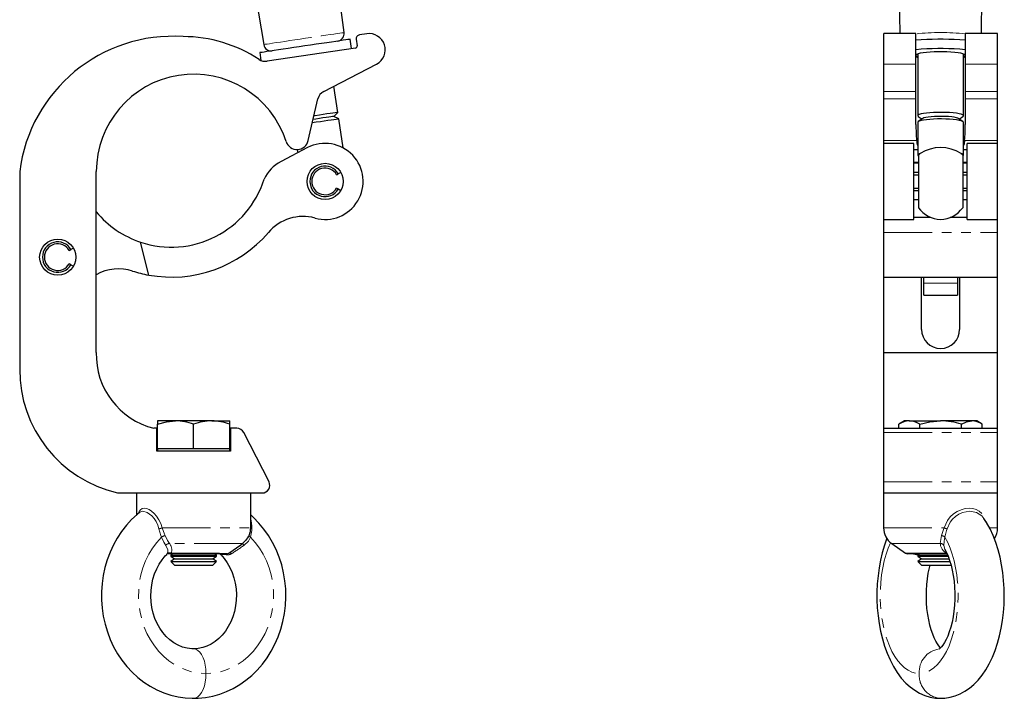
# Model space of a CAD drawing. Units: millimetres. Extents: x 165 to 610, y -48 to 544.
# Drawn here: x 333 to 592, y 206 to 385 of the extents above; entities that cross this region are included whole.
import ezdxf

# ---------------------------------------------------------------- set-up
doc = ezdxf.new("R2010")
doc.units = ezdxf.units.MM
doc.header["$LTSCALE"] = 2
doc.linetypes.add('PHANTOM', pattern=[12.7, 6.35, -1.27, 1.27, -1.27, 1.27, -1.27])

msp = doc.modelspace()

# ---------------------------------------------------------------- linework, layer by layer
at = {"color": 7, "linetype": 'Continuous', "lineweight": 25}
for p, q in [((418.74, 381.53), (416.4, 399.41)), ((394.64, 396.18), (397.61, 378.38)), ((564.61, 397.79), (564.9, 381.25)), ((586.32, 381.25), (586.61, 397.79)), ((424.73, 381.21), (422.78, 380.92)), ((569.11, 381.25), (560.66, 381.25)), ((560.66, 373.26), (560.66, 381.25)), ((569.11, 373.26), (569.11, 381.25)), ((590.56, 381.25), (582.11, 381.25)), ((582.11, 381.25), (582.11, 373.26)), ((590.56, 373.26), (590.56, 381.25)), ((420.7, 377.3), (420.33, 379.78)), ((421.94, 379.78), (422.2, 378.03)), ((396.59, 376.25), (396.9, 374.2)), ((421.78, 377.47), (398.49, 374)), ((569.61, 375.91), (569.61, 359.66)), ((581.61, 359.66), (581.61, 375.91)), ((413.41, 366.07), (427.29, 373.26)), ((560.66, 366.07), (560.66, 373.26)), ((569.11, 366.07), (569.11, 373.26)), ((582.11, 373.26), (582.11, 366.07)), ((590.56, 366.07), (590.56, 373.26)), ((417.13, 360.55), (416.1, 367.47)), ((560.66, 364.08), (560.66, 366.07)), ((569.11, 364.08), (569.11, 366.07)), ((582.11, 366.07), (582.11, 364.08)), ((590.56, 364.08), (590.56, 366.07)), ((409.32, 353.12), (411.86, 364.08)), ((560.66, 353.12), (560.66, 364.08)), ((569.11, 357.38), (569.11, 364.08)), ((582.11, 364.08), (582.11, 357.38)), ((590.56, 353.12), (590.56, 364.08)), ((416.02, 359.5), (417.13, 360.55)), ((411.45, 357.93), (410.4, 357.78)), ((411.32, 358.8), (410.61, 358.69)), ((411.19, 359.66), (410.82, 359.61)), ((417.38, 358.82), (416.02, 359.5)), ((418.52, 351.2), (417.38, 358.82)), ((569.61, 357.93), (569.61, 349.33)), ((569.75, 359.48), (570.75, 358.8)), ((570.97, 358.95), (569.75, 358.12)), ((581.47, 358.12), (580.25, 358.95)), ((580.47, 358.8), (581.47, 359.48)), ((581.61, 349.33), (581.61, 357.93)), ((560.66, 352.4), (560.66, 353.12)), ((568.61, 352.4), (560.66, 352.4)), ((560.66, 332.4), (560.66, 352.4)), ((568.61, 332.4), (568.61, 352.4)), ((590.56, 352.4), (582.61, 352.4)), ((582.61, 332.4), (582.61, 352.4)), ((590.56, 352.4), (590.56, 353.12)), ((590.56, 332.4), (590.56, 352.4)), ((409.14, 351.27), (402.17, 347.64)), ((406.45, 350.79), (406.57, 349.94)), ((568.61, 350.79), (569.61, 350.79)), ((581.61, 350.79), (582.61, 350.79)), ((569.81, 347.39), (568.61, 347.39)), ((569.81, 347.17), (568.61, 347.17)), ((569.81, 349.32), (569.81, 343.42)), ((581.41, 349.32), (581.41, 343.42)), ((582.61, 347.39), (581.41, 347.39)), ((582.61, 347.17), (581.41, 347.17)), ((333.45, 344.97), (333.45, 293.07)), ((353.59, 297.44), (353.59, 344.97)), ((416.79, 344.15), (417.23, 344.41)), ((417.87, 344.78), (417.23, 344.41)), ((568.61, 344.79), (569.81, 344.79)), ((581.41, 344.79), (582.61, 344.79)), ((568.61, 344.15), (569.81, 344.15)), ((569.81, 343.42), (569.81, 335.48)), ((581.41, 344.15), (582.61, 344.15)), ((581.41, 343.42), (581.41, 335.48)), ((417.23, 340.4), (416.79, 340.65)), ((417.23, 340.4), (417.87, 340.03)), ((568.61, 340.65), (569.81, 340.65)), ((568.61, 340.02), (569.81, 340.02)), ((581.41, 340.65), (582.61, 340.65)), ((581.41, 340.02), (582.61, 340.02)), ((568.61, 337.64), (569.81, 337.64)), ((581.41, 337.64), (582.61, 337.64)), ((560.66, 332.4), (568.61, 332.4)), ((560.66, 328.97), (560.66, 332.4)), ((573.08, 332.88), (568.61, 332.88)), ((582.61, 332.88), (578.14, 332.88)), ((582.61, 332.4), (590.56, 332.4)), ((590.56, 328.97), (590.56, 332.4)), ((560.66, 317.23), (560.66, 328.97)), ((590.56, 317.23), (590.56, 328.97)), ((367.37, 317.77), (365.25, 326.42)), ((346.49, 324.24), (346.93, 324.49)), ((347.57, 324.86), (346.93, 324.49)), ((346.93, 320.48), (346.49, 320.74)), ((346.93, 320.48), (347.57, 320.11)), ((560.66, 317.23), (590.56, 317.23)), ((560.66, 297.44), (560.66, 317.23)), ((570.61, 303.49), (570.61, 317.23)), ((571.16, 315.63), (571.16, 317.23)), ((580.06, 317.23), (580.06, 315.63)), ((580.61, 317.23), (580.61, 303.49)), ((590.56, 297.44), (590.56, 317.23)), ((571.16, 312.49), (571.16, 315.63)), ((580.06, 315.63), (580.06, 312.49)), ((571.16, 312.49), (580.06, 312.49)), ((560.66, 297.44), (590.56, 297.44)), ((560.66, 277.49), (560.66, 297.44)), ((590.56, 277.49), (590.56, 297.44)), ((369.52, 277.49), (368.69, 277.49)), ((369.52, 271.49), (369.52, 277.49)), ((369.69, 279.44), (369.69, 278.59)), ((374.44, 279.44), (369.69, 279.44)), ((369.69, 272.09), (369.69, 278.59)), ((383.94, 279.44), (374.44, 279.44)), ((379.19, 272.09), (379.19, 278.59)), ((383.94, 279.44), (388.69, 279.44)), ((388.69, 278.59), (388.69, 279.44)), ((388.69, 272.09), (388.69, 278.59)), ((388.87, 277.49), (388.87, 271.49)), ((390.57, 277.49), (388.87, 277.49)), ((560.66, 277.49), (590.56, 277.49)), ((560.66, 276.4), (560.66, 277.49)), ((566.11, 279.44), (564.64, 278.59)), ((564.64, 277.49), (564.64, 278.59)), ((567.38, 279.44), (566.11, 279.44)), ((567.38, 279.44), (575.61, 279.44)), ((570.12, 277.49), (570.12, 278.59)), ((583.84, 279.44), (575.61, 279.44)), ((581.09, 277.49), (581.09, 278.59)), ((585.11, 279.44), (583.84, 279.44)), ((586.58, 278.59), (585.11, 279.44)), ((586.58, 277.49), (586.58, 278.59)), ((590.56, 276.4), (590.56, 277.49)), ((399.01, 263.4), (392.35, 276.4)), ((560.66, 263.4), (560.66, 276.4)), ((590.56, 263.4), (590.56, 276.4)), ((369.69, 272.09), (369.69, 271.49)), ((374.44, 272.09), (369.69, 272.09)), ((379.19, 272.09), (374.44, 272.09)), ((383.94, 272.09), (379.19, 272.09)), ((388.69, 272.09), (383.94, 272.09)), ((388.69, 271.49), (388.69, 272.09)), ((388.87, 271.49), (369.52, 271.49)), ((560.66, 260.49), (560.66, 263.4)), ((590.56, 260.49), (590.56, 263.4)), ((359.15, 260.49), (377.97, 260.49)), ((364.19, 260.49), (364.19, 254.71)), ((377.97, 260.49), (380.42, 260.49)), ((380.42, 260.49), (397.23, 260.49)), ((394.19, 251.29), (394.19, 260.49)), ((560.61, 260.49), (560.61, 251.29)), ((560.61, 260.49), (560.66, 260.49)), ((560.66, 260.49), (590.56, 260.49)), ((590.56, 260.49), (590.61, 260.49)), ((590.61, 251.29), (590.61, 260.49)), ((388.45, 244.67), (391.6, 246.87)), ((391.6, 246.87), (392.06, 247.2)), ((392.06, 247.2), (392.87, 247.98)), ((562.74, 247.2), (566.35, 244.67)), ((387.88, 244.49), (372.55, 244.49)), ((373.7, 244.49), (373.19, 244.14)), ((373.19, 244.14), (373.19, 243.83)), ((373.19, 244.14), (374, 244.14)), ((373.19, 243.83), (374.16, 243.15)), ((373.19, 243.83), (374, 243.83)), ((374, 244.14), (385.19, 244.14)), ((374, 243.83), (385.19, 243.83)), ((384.23, 243.15), (385.19, 243.83)), ((385.19, 244.14), (384.69, 244.49)), ((385.19, 243.83), (385.19, 244.14)), ((577.33, 244.49), (566.92, 244.49)), ((570.11, 244.49), (569.61, 244.14)), ((569.61, 244.14), (569.61, 243.83)), ((569.61, 244.14), (577.49, 244.14)), ((569.61, 243.83), (570.57, 243.15)), ((569.61, 243.83), (577.63, 243.83)), ((374.16, 243.15), (373.19, 242.48)), ((373.19, 242.48), (373.19, 242.45)), ((373.19, 242.48), (374, 242.48)), ((373.19, 242.45), (374.16, 241.49)), ((373.19, 242.45), (382.19, 242.45)), ((374, 242.48), (385.19, 242.48)), ((374.16, 243.15), (374.83, 243.15)), ((374.16, 241.49), (381.71, 241.49)), ((374.83, 243.15), (384.23, 243.15)), ((381.71, 241.49), (384.23, 241.49)), ((382.19, 242.45), (385.19, 242.45)), ((385.19, 242.48), (384.23, 243.15)), ((384.23, 241.49), (385.19, 242.45)), ((385.19, 242.45), (385.19, 242.48)), ((570.57, 243.15), (569.61, 242.48)), ((569.61, 242.48), (569.61, 242.45)), ((569.61, 242.48), (578.11, 242.48)), ((569.61, 242.45), (570.57, 241.49)), ((569.61, 242.45), (570.41, 242.45)), ((570.41, 242.45), (578.1, 242.45)), ((570.57, 243.15), (577.85, 243.15)), ((570.57, 241.49), (571.25, 241.49)), ((571.25, 241.49), (578.41, 241.49))]:
    msp.add_line(p, q, dxfattribs=at)
at = {"color": 36, "linetype": 'PHANTOM', "lineweight": 18}
for p, q in [((560.66, 373.26), (569.11, 373.26)), ((582.11, 373.26), (590.56, 373.26)), ((560.66, 366.07), (569.11, 366.07)), ((582.11, 366.07), (590.56, 366.07)), ((560.66, 364.08), (569.11, 364.08)), ((582.11, 364.08), (590.56, 364.08)), ((560.66, 353.12), (569.31, 353.12)), ((581.91, 353.12), (590.56, 353.12)), ((560.66, 328.97), (590.56, 328.97)), ((571.16, 315.63), (580.06, 315.63)), ((560.66, 276.4), (590.56, 276.4)), ((560.66, 263.4), (590.56, 263.4)), ((370.9, 251.29), (394.19, 251.29)), ((560.61, 251.29), (576.54, 251.29)), ((588.51, 251.29), (590.61, 251.29)), ((392.06, 247.2), (372.84, 247.2)), ((575.52, 247.2), (562.74, 247.2)), ((576.44, 246.69), (576.73, 245.67)), ((372.08, 244.34), (372.23, 244.51)), ((373.33, 244.67), (388.45, 244.67)), ((566.35, 244.67), (577.1, 244.67)), ((577.1, 244.67), (577.22, 244.72))]:
    msp.add_line(p, q, dxfattribs=at)
at = {"color": 36, "linetype": 'PHANTOM', "lineweight": 18, "flags": 128}
for points in [[(397.61, 378.38), (397.61, 378.38), (397.72, 378.4), (398.01, 378.44), (398.49, 378.52), (399.14, 378.61), (399.95, 378.73), (400.91, 378.88), (402, 379.04), (403.19, 379.22), (404.48, 379.41), (405.83, 379.61), (407.23, 379.82), (408.64, 380.03), (410.04, 380.23), (411.41, 380.44), (412.73, 380.63), (413.96, 380.82)], [(413.96, 380.82), (415.08, 380.98), (416.09, 381.13), (416.95, 381.26), (417.66, 381.37), (418.2, 381.45), (418.55, 381.5), (418.73, 381.53), (418.74, 381.53)], [(364.63, 255.08), (364.84, 255.61), (365.19, 256.08), (365.64, 256.37), (366.19, 256.47), (366.8, 256.38), (367.46, 256.12), (368.14, 255.69), (368.81, 255.11), (369.47, 254.35), (370.06, 253.44), (370.54, 252.41), (370.9, 251.29)], [(576.54, 251.29), (577.42, 253.22), (578.14, 254.16), (579, 254.97), (579.96, 255.61), (580.99, 256.08), (582.04, 256.37), (583.08, 256.47), (584.05, 256.38), (584.96, 256.12), (585.75, 255.69), (586.44, 255.11), (587.03, 254.35), (587.51, 253.44), (587.86, 252.41), (587.88, 252.32)], [(370.04, 251.05), (369.76, 252.04), (369.34, 252.98), (368.83, 253.77), (368.22, 254.46), (366.99, 255.34), (365.82, 255.65), (365.32, 255.56), (364.94, 255.34)], [(586.95, 253.8), (586.41, 254.46), (585.03, 255.34), (583.3, 255.65), (582.35, 255.56), (581.37, 255.31), (580.44, 254.91), (579.53, 254.33), (578.76, 253.63), (578.1, 252.78), (577.33, 251.05)], [(370.9, 251.29), (371.5, 249.67), (371.68, 249.27)], [(575.87, 249.27), (576.39, 250.87), (576.54, 251.29)], [(370.71, 248.87), (369.48, 247.49), (368.36, 245.98), (367.39, 244.35), (366.55, 242.62), (365.86, 240.8), (365.32, 238.91), (364.95, 236.98), (364.74, 235.01), (364.69, 233.03), (364.82, 231.05), (365.1, 229.1), (365.55, 227.18), (366.16, 225.33), (366.92, 223.55), (367.82, 221.86), (368.86, 220.28), (370.03, 218.83), (371.32, 217.51), (372.7, 216.35), (374.18, 215.34), (375.74, 214.51), (377.36, 213.85), (379.03, 213.37), (380.73, 213.08), (382.44, 212.99)], [(370.71, 248.87), (370.54, 249.3), (370.04, 251.05)], [(371.86, 246.69), (371.34, 247.5), (370.71, 248.87)], [(371.68, 249.27), (372.34, 247.98), (372.84, 247.2)], [(394.18, 248.87), (395.41, 247.49), (396.52, 245.98), (397.5, 244.35), (398.34, 242.62), (399.03, 240.8), (399.56, 238.91), (399.94, 236.98), (400.15, 235.01), (400.19, 233.03), (400.07, 231.05), (399.78, 229.1), (399.34, 227.18), (398.73, 225.33), (397.97, 223.55), (397.07, 221.86), (396.02, 220.28), (394.86, 218.83), (393.57, 217.51), (392.18, 216.35), (390.7, 215.34), (389.15, 214.51), (387.53, 213.85), (385.86, 213.37), (384.16, 213.08), (382.44, 212.99)], [(394.18, 248.87), (393.59, 247.81), (392.43, 246.69)], [(394.52, 251.05), (394.53, 250.59), (394.18, 248.87)], [(576.76, 248.87), (577.47, 247.49), (578.11, 245.98), (578.67, 244.35), (579.16, 242.62), (579.56, 240.8), (579.86, 238.91), (580.08, 236.98), (580.2, 235.01), (580.23, 233.03), (580.16, 231.05), (579.99, 229.1), (579.73, 227.18), (579.38, 225.33), (578.94, 223.55), (578.42, 221.86), (577.82, 220.28), (577.15, 218.83), (576.4, 217.51), (575.6, 216.35), (574.75, 215.34), (573.85, 214.51), (572.91, 213.85), (571.95, 213.37), (570.97, 213.08), (569.98, 212.99)], [(575.52, 247.2), (575.63, 248.27), (575.87, 249.27)], [(576.76, 248.87), (576.55, 247.81), (576.44, 246.69)], [(577.33, 251.05), (577.2, 250.59), (576.76, 248.87)], [(372.23, 244.51), (372.39, 244.99), (372.39, 245.55), (371.86, 246.69)], [(562.46, 247.41), (561.85, 245.98), (561.29, 244.35), (560.8, 242.62), (560.4, 240.8), (560.1, 238.91), (559.88, 236.98), (559.76, 235.01), (559.73, 233.03), (559.8, 231.05), (559.97, 229.1), (560.23, 227.18), (560.58, 225.33), (561.02, 223.55), (561.54, 221.86), (562.14, 220.28), (562.81, 218.83), (563.56, 217.51), (564.36, 216.35), (565.21, 215.34), (566.11, 214.51), (567.05, 213.85), (568.01, 213.37), (568.99, 213.08), (569.98, 212.99)], [(373.33, 244.67), (372.8, 244.5), (372.55, 244.49)], [(386.49, 244.23), (386.4, 244.24), (386.3, 244.34)], [(387.81, 244.23), (386.88, 244.26), (386.49, 244.23)], [(569.75, 244.23), (569.31, 244.24), (568.11, 244.51)], [(382.44, 212.99), (382.39, 214.12), (382.25, 215.21), (382.01, 216.24), (381.68, 217.17), (381.28, 217.97), (380.82, 218.62), (380.31, 219.1), (379.76, 219.39), (379.2, 219.49)], [(382.44, 212.99), (382.39, 211.86), (382.25, 210.77), (382.01, 209.74), (381.68, 208.81), (381.28, 208.01), (380.82, 207.36), (380.31, 206.88), (379.76, 206.59), (379.19, 206.49), (379.19, 206.49)]]:
    msp.add_lwpolyline(points, dxfattribs=at)
at = {"color": 7, "linetype": 'Continuous', "lineweight": 25, "flags": 128}
for points in [[(419.2, 379.61), (418.48, 379.5), (417.6, 379.37), (416.58, 379.22), (415.43, 379.05), (414.18, 378.86), (412.83, 378.66), (411.41, 378.45), (409.94, 378.23), (408.46, 378.01), (406.97, 377.79), (405.5, 377.57), (404.09, 377.36), (402.74, 377.16), (401.48, 376.97), (400.33, 376.8), (399.31, 376.65), (398.44, 376.52), (397.72, 376.41), (397.17, 376.33), (396.8, 376.28), (396.62, 376.25), (396.59, 376.25)], [(420.33, 379.78), (420.31, 379.77), (420.12, 379.75), (419.75, 379.69), (419.2, 379.61)], [(570.49, 379.61), (569.17, 379.5), (569.11, 379.5)], [(570.49, 377.14), (569.17, 377.03), (569.11, 377.02)], [(572.84, 376.4), (571.86, 376.32), (570.99, 376.21), (570.27, 376.08), (569.71, 375.94), (569.32, 375.78), (569.13, 375.62), (569.14, 375.45), (569.34, 375.29), (569.61, 375.17)], [(581.61, 375.17), (581.9, 375.3), (582.09, 375.46), (582.08, 375.63), (581.88, 375.79), (581.49, 375.95), (580.92, 376.09), (580.19, 376.22), (579.32, 376.33), (578.33, 376.41), (577.27, 376.46), (576.15, 376.49), (575.02, 376.49), (573.9, 376.46), (572.84, 376.4)], [(417.13, 360.55), (417.07, 360.54), (416.84, 360.5), (416.42, 360.44), (415.83, 360.35), (415.1, 360.24), (414.24, 360.12), (413.28, 359.97), (412.25, 359.82), (411.19, 359.66)], [(581.47, 359.48), (581.59, 359.59), (581.59, 359.74), (581.39, 359.9), (581.02, 360.05), (580.46, 360.18), (579.76, 360.3), (578.91, 360.4), (577.97, 360.48), (576.94, 360.52), (575.88, 360.55), (574.8, 360.54), (573.76, 360.5), (572.77, 360.44), (571.87, 360.35), (571.09, 360.24), (570.46, 360.12), (569.99, 359.97), (569.71, 359.82), (569.61, 359.66), (569.61, 359.66)], [(416.02, 359.5), (415.97, 359.49), (415.73, 359.45), (415.31, 359.39), (414.73, 359.31), (414.01, 359.2), (413.17, 359.07), (412.27, 358.94), (411.32, 358.8)], [(417.38, 358.82), (417.33, 358.81), (417.09, 358.77), (416.68, 358.71), (416.09, 358.62), (415.35, 358.51), (414.49, 358.39), (413.54, 358.24), (412.51, 358.09), (411.45, 357.93)], [(569.61, 359.66), (569.71, 359.51), (569.75, 359.48)], [(581.61, 357.93), (581.59, 358.01), (581.39, 358.17), (581.02, 358.32), (580.46, 358.45), (579.76, 358.57), (578.91, 358.67), (577.97, 358.74), (576.94, 358.79), (575.88, 358.81), (574.8, 358.81), (573.76, 358.77), (572.77, 358.71), (571.87, 358.62), (571.09, 358.51), (570.46, 358.39), (569.99, 358.24), (569.71, 358.09), (569.61, 357.93), (569.61, 357.93)], [(580.25, 358.95), (580.14, 359.01), (579.76, 359.14), (579.21, 359.25), (578.52, 359.35), (577.7, 359.43), (576.8, 359.48), (575.85, 359.5), (574.89, 359.49), (573.96, 359.45), (573.1, 359.39), (572.34, 359.31), (571.71, 359.2), (571.24, 359.07), (570.97, 358.95)], [(581.91, 353.12), (581.76, 352.24), (581.61, 351.84)], [(570.25, 349.72), (569.97, 349.63), (569.77, 349.53), (569.65, 349.43), (569.61, 349.33), (569.65, 349.23), (569.77, 349.12), (569.81, 349.1)], [(569.95, 349.48), (570.04, 349.6), (570.25, 349.72)], [(580.97, 349.72), (581.26, 349.53), (581.28, 349.48)], [(581.41, 349.1), (581.45, 349.12), (581.57, 349.23), (581.61, 349.33), (581.57, 349.43), (581.45, 349.53), (581.25, 349.63), (580.97, 349.72)], [(369.69, 278.59), (372.02, 279.21), (374.44, 279.44)], [(570.12, 278.59), (572.81, 279.21), (575.61, 279.44)], [(581.09, 278.59), (582.44, 279.21), (583.84, 279.44)], [(364.94, 255.34), (364.34, 254.85), (362.87, 253.47), (361.5, 251.97), (360.24, 250.36), (359.1, 248.63), (358.09, 246.81), (357.21, 244.91), (356.46, 242.92), (355.86, 240.88), (355.41, 238.79), (355.11, 236.67), (354.96, 234.52), (354.96, 232.37), (355.12, 230.22), (355.43, 228.1), (355.89, 226), (356.5, 223.95), (357.25, 221.96), (358.15, 220.04), (359.18, 218.21), (360.35, 216.48), (361.63, 214.85), (363.02, 213.35), (364.53, 211.97), (366.12, 210.73), (367.8, 209.65), (369.54, 208.71), (371.35, 207.93), (373.2, 207.32), (375.09, 206.88), (377, 206.6), (378.82, 206.49), (379.19, 206.49)], [(379.19, 206.49), (380.4, 206.52), (382.31, 206.71), (384.2, 207.07), (386.06, 207.59), (387.87, 208.27), (389.63, 209.11), (391.33, 210.1), (392.95, 211.24), (394.49, 212.51), (395.93, 213.92), (397.26, 215.46), (398.49, 217.11), (399.59, 218.86), (400.57, 220.71), (401.41, 222.64), (402.11, 224.64), (402.67, 226.69), (403.08, 228.79), (403.34, 230.93), (403.44, 233.08), (403.4, 235.23), (403.2, 237.37), (402.84, 239.49), (402.34, 241.58), (401.68, 243.61), (400.89, 245.58), (399.95, 247.47), (398.88, 249.28), (397.68, 250.98), (396.37, 252.57), (394.94, 254.04), (394.19, 254.7)], [(575.61, 206.49), (576.72, 206.54), (578.09, 206.76), (579.43, 207.13), (580.73, 207.65), (581.98, 208.33), (583.19, 209.15), (584.35, 210.13), (585.46, 211.26), (586.51, 212.55), (587.5, 213.99), (588.41, 215.58), (589.23, 217.28), (589.96, 219.09), (590.59, 220.97), (591.13, 222.92), (591.56, 224.93), (591.9, 226.97), (592.15, 229.05), (592.3, 231.15), (592.36, 233.26), (592.32, 235.37), (592.19, 237.47), (591.97, 239.55), (591.65, 241.6), (591.23, 243.6), (590.73, 245.56), (590.12, 247.46), (589.41, 249.29), (588.6, 251.04), (587.68, 252.7), (586.95, 253.8)], [(587.01, 253.72), (586.98, 253.77), (586.95, 253.8)], [(561.52, 248.58), (561.51, 248.57), (560.85, 246.71), (560.28, 244.78), (559.8, 242.8), (559.43, 240.76), (559.15, 238.7), (558.96, 236.6), (558.87, 234.5), (558.87, 232.38), (558.97, 230.28), (559.16, 228.19), (559.44, 226.13), (559.82, 224.11), (560.29, 222.13), (560.87, 220.21), (561.54, 218.35), (562.31, 216.57), (563.19, 214.88), (564.18, 213.29), (565.28, 211.82), (566.48, 210.5), (567.62, 209.48), (568.81, 208.6), (570.03, 207.88), (571.43, 207.26), (572.85, 206.82), (574.28, 206.56), (575.61, 206.49)], [(379.19, 219.49), (378.7, 219.5), (377.48, 219.65), (376.28, 219.97), (375.11, 220.46), (374, 221.09), (372.95, 221.87), (371.98, 222.78), (371.1, 223.81), (370.3, 224.95), (369.61, 226.19), (369.03, 227.51), (368.57, 228.91), (368.23, 230.36), (368.02, 231.84), (367.94, 233.35), (367.99, 234.85), (368.18, 236.34), (368.49, 237.79), (368.93, 239.18), (369.48, 240.51), (370.14, 241.75), (370.89, 242.9), (371.73, 243.93), (372.11, 244.32)], [(386.28, 244.32), (386.33, 244.28), (387.22, 243.26), (388.02, 242.13), (388.72, 240.9), (389.31, 239.58), (389.78, 238.19), (390.13, 236.75), (390.35, 235.27), (390.45, 233.76), (390.4, 232.26), (390.23, 230.77), (389.93, 229.31), (389.5, 227.91), (388.96, 226.58), (388.31, 225.33), (387.57, 224.17), (386.73, 223.13), (385.82, 222.2), (384.83, 221.4), (383.79, 220.73), (382.7, 220.2), (381.57, 219.81), (380.4, 219.57), (379.19, 219.49)], [(576.73, 245.67), (576.75, 245.63), (577.17, 244.81), (577.59, 243.85), (577.99, 242.75), (578.36, 241.53), (578.68, 240.19), (578.94, 238.77), (579.15, 237.28), (579.29, 235.73), (579.35, 234.14), (579.35, 232.55), (579.27, 230.97), (579.11, 229.41), (578.9, 227.92), (578.61, 226.49), (578.28, 225.16), (577.89, 223.95), (577.48, 222.86), (577.05, 221.91), (576.62, 221.12), (576.21, 220.48), (575.83, 220.01), (575.53, 219.68), (575.31, 219.49), (575.2, 219.42), (575.2, 219.42)], [(575.61, 219.77), (575.51, 219.86), (575.17, 220.27), (574.78, 220.82), (574.37, 221.53), (573.95, 222.38), (573.53, 223.38), (573.14, 224.5), (572.78, 225.75), (572.47, 227.11), (572.22, 228.55), (572.03, 230.06), (571.91, 231.62), (571.86, 233.21), (571.88, 234.8), (571.98, 236.38), (572.15, 237.92), (572.38, 239.4), (572.68, 240.8), (572.86, 241.49)]]:
    msp.add_lwpolyline(points, dxfattribs=at)
at = {"color": 7, "linetype": 'Continuous', "lineweight": 25}
for centre in [(413.76, 342.4), (343.45, 322.49)]:
    msp.add_circle(centre, 4.75, dxfattribs=at)
for centre, radius, start, end in [((416.76, 381.27), 2, 278.458, 7.458), ((422.93, 379.93), 1, 98.458, 188.458), ((425.35, 377.02), 4.23, 297.3657, 98.458), ((373.8, 339.89), 40.67, 86.2641, 172.8287), ((376.35, 343.98), 36.49, 56.6606, 89.8375), ((399.58, 378.71), 2, 189.458, 278.458), ((421.71, 377.96), 0.5, 278.458, 8.458), ((575.58, 305.23), 74.55, 84.9747, 93.9123), ((575.58, 302.76), 74.55, 84.9747, 93.9123), ((398.05, 376.97), 3, 236.6606, 278.458), ((569.77, 375.73), 0.756, 209.4261, 257.9109), ((581.45, 375.73), 0.756, 282.0891, 330.5739), ((379.19, 344.97), 25.6, 17.9794, 180), ((414.78, 363.41), 3, 117.3657, 166.9491), ((406.4, 353.79), 3, 197.9794, 346.9491), ((413.76, 342.4), 10, 254.7416, 117.5306), ((572.5, 353.14), 3.19, 180.3475, 205.0125), ((575.61, 341.36), 9.94, 57.3429, 122.6571), ((406.8, 338.77), 10, 117.5306, 155.272), ((575.61, 345.4), 7, 144.2557, 145.9523), ((575.61, 345.4), 7, 34.0477, 35.7027), ((413.76, 342.4), 4.01, 30, 330), ((413.76, 342.4), 3.5, 30, 330), ((373.32, 350.71), 25.6, 251.6254, 342.3646), ((373.32, 350.71), 25.6, 219.6105, 251.6254), ((575.61, 339.4), 7, 214.0477, 325.9523), ((407.97, 321.18), 12, 74.7416, 139.5057), ((373.37, 350.73), 33.5, 259.6919, 319.5057), ((343.45, 322.49), 4.01, 30, 330), ((343.45, 322.49), 3.5, 30, 330), ((359.47, 307.4), 12, 72.2096, 119.2999), ((373.37, 350.73), 33.5, 252.2096, 259.6919), ((575.61, 303.49), 5, 180, 0), ((373.6, 296.89), 20.01, 178.4194, 255.8111), ((366.72, 292.88), 33.27, 179.6856, 256.8512), ((374.32, 265.04), 14.4, 70.2272, 89.5168), ((384.22, 264.19), 15.25, 91.0237, 109.2324), ((383.77, 264.76), 14.68, 70.4119, 89.3321), ((390.57, 275.49), 2, 27.1259, 90), ((567.64, 273.76), 5.68, 92.5623, 121.8218), ((567.22, 274.07), 5.37, 57.3175, 88.2984), ((575.48, 260.45), 18.99, 72.8027, 89.6094), ((583.72, 274.22), 5.22, 56.8586, 88.7573), ((397.23, 262.49), 2, 270, 27.1259), ((389.19, 251.29), 5, 318.0275, 0), ((565.61, 251.29), 5, 180, 235), ((585.61, 251.29), 5, 326.2386, 0), ((372.53, 243.86), 0.629, 87.2197, 133.5866), ((385.86, 243.87), 0.617, 46.115, 91.4307), ((387.88, 245.49), 1, 270, 305), ((566.92, 245.49), 1, 235, 270)]:
    msp.add_arc(centre, radius, start, end, dxfattribs=at)
at = {"color": 36, "linetype": 'PHANTOM', "lineweight": 18}
for centre, radius, start, end in [((575.61, 318.19), 63.35, 84.1104, 95.8896), ((381.06, 250.92), 13.46, 0.5519, 12.605), ((368.97, 256.43), 5.49, 281.2538, 290.5733), ((394.6, 251.65), 0.612, 227.7592, 261.8498), ((588.21, 287.42), 37.97, 252.1077, 253.3502), ((372.73, 245.38), 4.03, 105.0669, 120.0623), ((394.42, 249.55), 0.718, 204.0599, 250.8676), ((575.58, 247.46), 1.84, 50.1091, 80.7242), ((372.89, 245.9), 1.3, 92.1704, 142.3589), ((370.87, 245.5), 2.59, 341.2935, 40.8427), ((301.59, 378.76), 160.29, 303.1196, 304.5186), ((380.8, 238.69), 14.11, 34.5248, 37.0552), ((578.76, 247.46), 3.25, 184.7098, 239.4124), ((575.57, 246.19), 1.01, 29.9686, 92.5731), ((372.89, 243.8), 0.975, 63.1562, 132.9702), ((385.83, 243.52), 0.965, 47.293, 89.9026), ((387.33, 243.92), 0.574, 33.5717, 87.1228), ((388.05, 246.52), 2.3, 263.9974, 299.2158), ((388.57, 243.95), 0.826, 43.3678, 88.3515), ((570.09, 244.32), 0.184, 113.0051, 172.625), ((576.12, 213.39), 6.15, 98.5278, 183.7541), ((576.03, 212.54), 6.06, 175.7237, 266.0925)]:
    msp.add_arc(centre, radius, start, end, dxfattribs=at)
at = {"color": 7, "linetype": 'Continuous', "lineweight": 25}
for start_param, end_param in [(1.570796, 1.820179), (4.463006, 4.712389)]:
    msp.add_ellipse((575.61, 357.38), major_axis=(0, 17.27), ratio=0.376367, start_param=start_param, end_param=end_param, dxfattribs=at)

doc.saveas('drawing.dxf')
